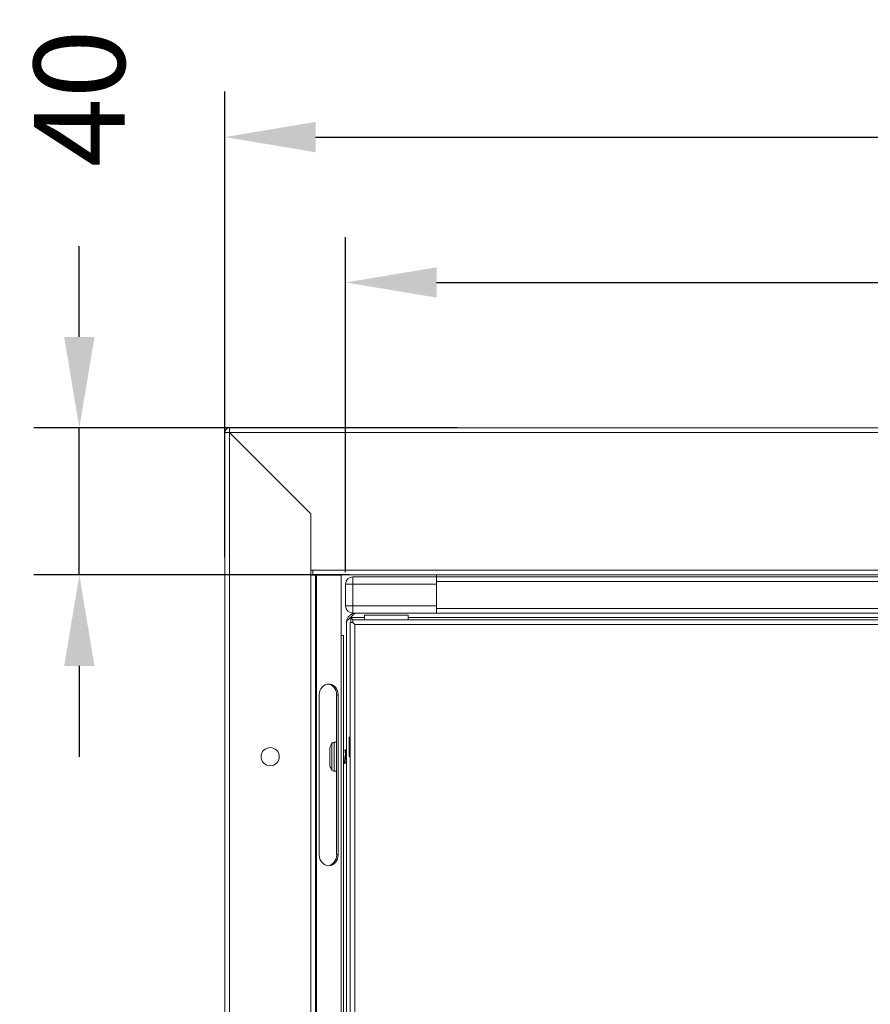
# Model space of a CAD drawing. Units: millimetres. Extents: x -420 to 1375, y 471 to 1554.
# Drawn here: x 543 to 777, y 1283 to 1554 of the extents above; entities that cross this region are included whole.
import ezdxf

# ---------------------------------------------------------------- set-up
doc = ezdxf.new("R2010")
doc.units = ezdxf.units.MM
doc.styles.add('BLAIR ITC', font='blair-itc-medium.ttf', dxfattribs={"height": 25})
doc.dimstyles.new('BLAIR ITC', dxfattribs={"dimtxt": 25, "dimasz": 25, "dimexe": 12.5, "dimexo": 6.25, "dimgap": 12.5, "dimtad": 0, "dimdec": 0, "dimdsep": 46, "dimtxsty": 'BLAIR ITC', "dimcen": 0.09, "dimclrd": 8, "dimclre": 8, "dimclrt": 256, "dimadec": 0, "dimazin": 0, "dimtfac": 1, "dimtdec": 0, "dimtmove": 0, "dimatfit": 3, "dimfxl": 1, "dimtfill": 1, "dimtolj": 1, "dimtzin": 0, "dimarcsym": 0})

# ---------------------------------------------------------------- blocks, each defined once
blk = doc.blocks.new('A$C06d8408a')
at = {"lineweight": 0, "extrusion": (0, 1, -2.22045e-16)}
for p, q in [((-335.45, 458.49), (335.45, 458.49)), ((-336.75, -407.51), (-336.75, 457.19)), ((-335.44, 457.19), (-335.45, 457.18)), ((-335.45, -407.51), (-335.45, 457.18)), ((-335.45, 457.18), (-313.05, 434.78)), ((-335.44, 457.19), (335.44, 457.19)), ((-335.44, 457.19), (-313.04, 434.79)), ((-313.05, 434.78), (-313.05, 417.98)), ((-313.04, 419.3), (-313.04, 434.79)), ((-311.75, 417.98), (-313.05, 417.98)), ((-313.05, -407.51), (-313.05, 417.98)), ((-312.54, 419.3), (-313.04, 419.3)), ((-312.54, 419.3), (312.54, 419.3)), ((-312.54, 419.3), (-312.54, 418)), ((-312.54, 418), (312.54, 418)), ((-311.75, 417.98), (-311.5, 417.98)), ((-311.75, -407.51), (-311.75, 417.98)), ((-311.5, 417.98), (-304.7, 417.98)), ((-311.5, -407.51), (-311.5, 417.98)), ((-304.7, 401.37), (-304.7, 417.98)), ((-301.5, 417.5), (-278.5, 417.5)), ((-301.5, 415.5), (-301.5, 417.5)), ((-278.5, 417.5), (-278.5, 418)), ((-278.5, 417.5), (-66.15, 417.5)), ((-278.5, 417.5), (-278.5, 416.2)), ((-301.5, 415.5), (-303.5, 415.5)), ((-303.5, 415.5), (-303.5, 409.5)), ((-301.5, 415.5), (-278.5, 415.5)), ((-301.5, 415.5), (-301.5, 409.5)), ((-66.17, 416.2), (-278.5, 416.2)), ((-278.5, 416.2), (-278.5, 408.8)), ((-278.5, 415.5), (-278.5, 409.5)), ((-301.5, 409.5), (-303.5, 409.5)), ((-301.5, 409.5), (-278.5, 409.5)), ((-301.5, 407.5), (-301.5, 409.5)), ((-301.5, 407.5), (-278.5, 407.5)), ((-301.08, 407.35), (-301.08, 407.35)), ((-286.3, 406.9), (-298.3, 406.9)), ((-298.3, 405.7), (-298.3, 406.9)), ((-286.3, 405.7), (-286.3, 406.9)), ((-286.3, 405.7), (-286.3, 406.9)), ((-278.5, 408.8), (-66.3, 408.8)), ((-278.5, 408.8), (-278.5, 407.5)), ((-66.32, 407.5), (-278.5, 407.5)), ((-303.3, -404.8), (-303.3, 404.8)), ((-302.3, 404.9), (-301.5, 404.9)), ((-302.3, 404.9), (-302.3, -403.5)), ((-302.1, 404.9), (-302.1, 406.28)), ((-302.1, 406.28), (-301.5, 405.68)), ((-302.08, 406.3), (-298.3, 406.3)), ((-301.48, 405.7), (-302.08, 406.3)), ((-301.5, 404.9), (-301.5, 405.7)), ((301.9, 405.7), (-301.5, 405.7)), ((-301, 404.4), (-301.5, 404.9)), ((-301.5, 404.9), (-301, 404.4)), ((-301, 404.4), (-301, -403)), ((301.4, 404.4), (-301, 404.4)), ((-286.3, 406.3), (-54.74, 406.3)), ((-304.7, -407.51), (-304.7, 401.37)), ((-304.05, 401.37), (-304.7, 401.37)), ((-304.05, -407.51), (-304.05, 401.37)), ((-310.76, 341), (-310.76, 385)), ((-305.97, 341), (-305.97, 385)), ((-305.57, 385), (-305.97, 385)), ((-305.57, 385), (-305.57, 341)), ((-307.3, 371.59), (-307.3, 364.37)), ((-306.62, 371.98), (-306.62, 363.98)), ((-305.97, 371.98), (-306.62, 371.98)), ((-306.62, 371.98), (-305.97, 371.98)), ((-302.5, 373.3), (-302.5, 370.7)), ((-302.4, 370.7), (-302.4, 373.4)), ((-302.4, 373.4), (-302.3, 373.4)), ((-307.85, 370.47), (-307.85, 365.49)), ((-304.05, 369.76), (-303.66, 369.67)), ((-303.66, 369.67), (-304.05, 369.76)), ((-303.33, 369.59), (-303.3, 369.58)), ((-303.33, 369.58), (-303.32, 369.58)), ((-302.5, 370.7), (-302.5, 368.1)), ((-302.4, 370.7), (-302.5, 370.7)), ((-302.3, 370.7), (-302.4, 370.7)), ((-302.4, 368), (-302.4, 370.7)), ((-303.92, 366.23), (-304.05, 366.19)), ((-303.4, 366.35), (-303.75, 366.27)), ((-303.44, 366.48), (-303.3, 366.27)), ((-302.4, 368), (-302.3, 368)), ((-306.62, 363.98), (-305.97, 363.98)), ((-305.97, 341), (-305.57, 341))]:
    blk.add_line(p, q, dxfattribs=at)
at = {"lineweight": 0, "extrusion": (0, -2.22045e-16, -1)}
blk.add_circle((324.25, 367.99), 2.5, dxfattribs=at)
for centre, radius, start, end in [((335.45, 457.19), 1.3, 0, 90), ((301.5, 415.5), 2, 0, 90), ((300.6, 404.8), 2.7, 75.7442, 90), ((300.6, 404.8), 2.7, 0, 18.3116), ((301.31, 367.98), 7, 20.8372, 31.073), ((306.62, 371.18), 0.8, 31.073, 90), ((302.4, 373.3), 0.1, 0, 90), ((302.4, 368.1), 0.1, 270, 360), ((301.31, 367.98), 7, 328.927, 339.1628), ((306.62, 364.78), 0.8, 270, 328.927)]:
    blk.add_arc(centre, radius, start, end, dxfattribs=at)
at = {"lineweight": 0}
for centre, radius, start, end in [((-301.5, 409.5), 2, 180, 270), ((-306.62, 371.18), 0.8, 90, 148.927)]:
    blk.add_arc(centre, radius, start, end, dxfattribs=at)
at = {"lineweight": 0, "extrusion": (0, -2.22045e-16, -1)}
for centre, major_axis in [((-308.16, 385), (0, 3)), ((-308.16, 341), (0, -3))]:
    blk.add_ellipse(centre, major_axis=major_axis, ratio=0.866025, start_param=-1.570796, end_param=1.570796, dxfattribs=at)
at = {"lineweight": 0}
for centre, major_axis, start_param, end_param in [((-308.56, 385), (0, 3), -1.570796, -0.077056), ((-308.56, 341), (0, -3), 0.077056, 1.570796)]:
    blk.add_ellipse(centre, major_axis=major_axis, ratio=0.866025, start_param=start_param, end_param=end_param, dxfattribs=at)
for points, knots in [([(-335.45, 458.49), (-335.45, 458.49), (-335.45, 458.49), (-335.45, 458.49), (-335.45, 458.48), (-335.45, 458.48), (-335.45, 458.47), (-335.45, 458.46), (-335.45, 458.45), (-335.45, 458.44), (-335.45, 458.43), (-335.45, 458.41), (-335.45, 458.4), (-335.45, 458.38), (-335.45, 458.36), (-335.45, 458.34), (-335.45, 458.32), (-335.44, 458.3), (-335.44, 458.28), (-335.44, 458.25), (-335.44, 458.23), (-335.44, 458.2), (-335.44, 458.17), (-335.44, 458.14), (-335.44, 458.11), (-335.44, 458.08), (-335.44, 458.05), (-335.44, 458.02), (-335.44, 457.99), (-335.44, 457.95), (-335.44, 457.92), (-335.44, 457.88), (-335.44, 457.84), (-335.44, 457.81), (-335.44, 457.77), (-335.44, 457.73), (-335.44, 457.69), (-335.44, 457.65), (-335.44, 457.61), (-335.44, 457.57), (-335.44, 457.53), (-335.44, 457.49), (-335.44, 457.45), (-335.44, 457.41), (-335.44, 457.36), (-335.44, 457.32), (-335.44, 457.28), (-335.44, 457.24), (-335.44, 457.19)], [0, 0, 0, 0, 0.062479, 0.062479, 0.062479, 0.124928, 0.124928, 0.124928, 0.187365, 0.187365, 0.187365, 0.249808, 0.249808, 0.249808, 0.312275, 0.312275, 0.312275, 0.374783, 0.374783, 0.374783, 0.437352, 0.437352, 0.437352, 0.5, 0.5, 0.5, 0.562648, 0.562648, 0.562648, 0.625217, 0.625217, 0.625217, 0.687725, 0.687725, 0.687725, 0.750192, 0.750192, 0.750192, 0.812635, 0.812635, 0.812635, 0.875072, 0.875072, 0.875072, 0.937521, 0.937521, 0.937521, 1, 1, 1, 1]), ([(-335.45, 457.18), (-335.49, 457.18), (-335.54, 457.18), (-335.58, 457.18), (-335.62, 457.18), (-335.66, 457.18), (-335.7, 457.18), (-335.75, 457.18), (-335.79, 457.18), (-335.83, 457.18), (-335.87, 457.18), (-335.91, 457.18), (-335.95, 457.18), (-335.99, 457.18), (-336.03, 457.18), (-336.06, 457.18), (-336.1, 457.18), (-336.14, 457.18), (-336.17, 457.19), (-336.21, 457.19), (-336.24, 457.19), (-336.27, 457.19), (-336.31, 457.19), (-336.34, 457.19), (-336.37, 457.19), (-336.4, 457.19), (-336.43, 457.19), (-336.45, 457.19), (-336.48, 457.19), (-336.51, 457.19), (-336.53, 457.19), (-336.55, 457.19), (-336.58, 457.19), (-336.6, 457.19), (-336.62, 457.19), (-336.63, 457.19), (-336.65, 457.19), (-336.67, 457.19), (-336.68, 457.19), (-336.69, 457.19), (-336.71, 457.19), (-336.72, 457.19), (-336.73, 457.19), (-336.73, 457.19), (-336.74, 457.19), (-336.74, 457.19), (-336.75, 457.19), (-336.75, 457.19), (-336.75, 457.19)], [0, 0, 0, 0, 0.062479, 0.062479, 0.062479, 0.124928, 0.124928, 0.124928, 0.187365, 0.187365, 0.187365, 0.249808, 0.249808, 0.249808, 0.312275, 0.312275, 0.312275, 0.374783, 0.374783, 0.374783, 0.437352, 0.437352, 0.437352, 0.5, 0.5, 0.5, 0.562648, 0.562648, 0.562648, 0.625217, 0.625217, 0.625217, 0.687725, 0.687725, 0.687725, 0.750192, 0.750192, 0.750192, 0.812635, 0.812635, 0.812635, 0.875072, 0.875072, 0.875072, 0.937521, 0.937521, 0.937521, 1, 1, 1, 1]), ([(-303.16, 405.65), (-303.08, 405.9), (-302.96, 406.14), (-302.65, 406.58), (-302.46, 406.78), (-302.07, 407.08), (-301.87, 407.19), (-301.54, 407.34), (-301.4, 407.38), (-301.26, 407.42)], [0, 0, 0, 0, 0.805187, 0.805187, 1.618174, 1.618174, 2.28529, 2.28529, 2.714759, 2.714759, 2.714759, 2.714759]), ([(-300.6, 407.5), (-300.85, 407.5), (-301.09, 407.37), (-301.34, 407.15), (-301.59, 406.93), (-301.83, 406.61), (-302.08, 406.3)], [0, 0, 0, 0, 0.5, 0.5, 0.5, 1, 1, 1, 1]), ([(-302.33, 406.1), (-302.56, 405.91), (-302.78, 405.73), (-302.95, 405.54), (-303.17, 405.29), (-303.3, 405.05), (-303.3, 404.8)], [0.121448, 0.121448, 0.121448, 0.121448, 0.5, 0.5, 0.5, 1, 1, 1, 1]), ([(-302.08, 406.3), (-302.08, 406.3), (-302.09, 406.29), (-302.09, 406.29), (-302.1, 406.28), (-302.1, 406.28)], [-0.002823493, -0.002823493, -0.002823493, -0.002823493, -0.001409064, -0.001409064, 0, 0, 0, 0]), ([(-303.66, 369.67), (-303.65, 369.67), (-303.65, 369.64), (-303.63, 369.54), (-303.62, 369.47), (-303.6, 369.25), (-303.59, 369.1), (-303.57, 368.74), (-303.56, 368.54), (-303.54, 368.21), (-303.54, 368.11), (-303.52, 367.78), (-303.51, 367.57), (-303.5, 367.27), (-303.49, 367.18), (-303.48, 366.95), (-303.47, 366.83), (-303.46, 366.67), (-303.45, 366.63), (-303.44, 366.55), (-303.44, 366.51), (-303.44, 366.48)], [0, 0, 0, 0, 0.0492013, 0.0492013, 0.0992707, 0.0992707, 0.1631179, 0.1631179, 0.2294599, 0.2294599, 0.2615688, 0.2615688, 0.3261602, 0.3261602, 0.3579068, 0.3579068, 0.4077397, 0.4077397, 0.4316327, 0.4316327, 0.4552323, 0.4552323, 0.4552323, 0.4552323]), ([(-303.54, 369.89), (-303.54, 369.89), (-303.53, 369.89), (-303.53, 369.9), (-303.53, 369.9), (-303.52, 369.89), (-303.51, 369.87), (-303.5, 369.86), (-303.5, 369.82), (-303.49, 369.78), (-303.48, 369.74), (-303.47, 369.68), (-303.47, 369.62), (-303.46, 369.55), (-303.45, 369.47), (-303.44, 369.39), (-303.44, 369.3), (-303.43, 369.21), (-303.42, 369.1), (-303.42, 369), (-303.41, 368.89), (-303.4, 368.77), (-303.39, 368.66), (-303.39, 368.54), (-303.38, 368.41), (-303.37, 368.29), (-303.36, 368.16), (-303.36, 368.03), (-303.35, 367.9), (-303.34, 367.77), (-303.34, 367.65), (-303.33, 367.52), (-303.32, 367.39), (-303.31, 367.27), (-303.31, 367.2), (-303.3, 367.12), (-303.3, 367.05)], [0.0702394, 0.0702394, 0.0702394, 0.0702394, 0.0765657, 0.0765657, 0.0765657, 0.0973991, 0.0973991, 0.0973991, 0.1182324, 0.1182324, 0.1182324, 0.1390657, 0.1390657, 0.1390657, 0.1598991, 0.1598991, 0.1598991, 0.1807324, 0.1807324, 0.1807324, 0.2015657, 0.2015657, 0.2015657, 0.2223991, 0.2223991, 0.2223991, 0.2432324, 0.2432324, 0.2432324, 0.2640657, 0.2640657, 0.2640657, 0.2848991, 0.2848991, 0.2848991, 0.297993, 0.297993, 0.297993, 0.297993]), ([(-303.3, 368.8), (-303.31, 368.91), (-303.31, 369.01), (-303.32, 369.11), (-303.33, 369.21), (-303.34, 369.31), (-303.34, 369.39), (-303.35, 369.48), (-303.36, 369.55), (-303.36, 369.62), (-303.37, 369.68), (-303.38, 369.74), (-303.39, 369.78), (-303.39, 369.83), (-303.4, 369.86), (-303.41, 369.88), (-303.41, 369.89), (-303.42, 369.9), (-303.43, 369.9)], [0.1678534, 0.1678534, 0.1678534, 0.1678534, 0.1875, 0.1875, 0.1875, 0.2083333, 0.2083333, 0.2083333, 0.2291667, 0.2291667, 0.2291667, 0.25, 0.25, 0.25, 0.2708333, 0.2708333, 0.2708333, 0.2869357, 0.2869357, 0.2869357, 0.2869357]), ([(-303.32, 369.55), (-303.31, 369.54), (-303.31, 369.52), (-303.31, 369.51), (-303.3, 369.49), (-303.3, 369.48), (-303.3, 369.47)], [0.24385004, 0.24385004, 0.24385004, 0.24385004, 0.25410796, 0.25410796, 0.25410796, 0.26025792, 0.26025792, 0.26025792, 0.26025792]), ([(-303.98, 368.42), (-303.99, 368.29), (-304, 368.16), (-304.01, 367.89), (-304.02, 367.76), (-304.03, 367.63)], [0, 0, 0, 0, 0.03956713, 0.03956713, 0.07928071, 0.07928071, 0.07928071, 0.07928071]), ([(-304.03, 367.63), (-304.03, 367.53), (-304.02, 367.44), (-304.01, 367.34), (-304.01, 367.23), (-304, 367.12), (-303.99, 367.02), (-303.98, 366.92), (-303.98, 366.83), (-303.97, 366.74), (-303.96, 366.66), (-303.96, 366.58), (-303.95, 366.51), (-303.94, 366.44), (-303.93, 366.38), (-303.93, 366.33), (-303.92, 366.28), (-303.91, 366.24), (-303.9, 366.21), (-303.9, 366.18), (-303.89, 366.16), (-303.88, 366.16), (-303.88, 366.16), (-303.88, 366.16), (-303.88, 366.16)], [0.6205582, 0.6205582, 0.6205582, 0.6205582, 0.6386024, 0.6386024, 0.6386024, 0.6594357, 0.6594357, 0.6594357, 0.6802691, 0.6802691, 0.6802691, 0.7011024, 0.7011024, 0.7011024, 0.7219357, 0.7219357, 0.7219357, 0.7427691, 0.7427691, 0.7427691, 0.7636024, 0.7636024, 0.7636024, 0.7680442, 0.7680442, 0.7680442, 0.7680442]), ([(-304.03, 367.63), (-304.03, 367.49), (-304.02, 367.35), (-304.01, 367.09), (-304, 366.96), (-303.99, 366.78), (-303.98, 366.71), (-303.97, 366.5), (-303.96, 366.38), (-303.94, 366.28), (-303.94, 366.25), (-303.93, 366.24), (-303.93, 366.23), (-303.93, 366.23)], [-0.7868987, -0.7868987, -0.7868987, -0.7868987, -0.7432568, -0.7432568, -0.6986325, -0.6986325, -0.6700645, -0.6700645, -0.6004934, -0.6004934, -0.5658912, -0.5658912, -0.5593973, -0.5593973, -0.5593973, -0.5593973]), ([(-303.75, 366.2), (-303.75, 366.19), (-303.76, 366.18), (-303.76, 366.18), (-303.77, 366.16), (-303.77, 366.15), (-303.78, 366.16), (-303.79, 366.16), (-303.79, 366.18), (-303.8, 366.21), (-303.81, 366.24), (-303.82, 366.28), (-303.82, 366.33), (-303.83, 366.38), (-303.84, 366.44), (-303.85, 366.51), (-303.85, 366.58), (-303.86, 366.66), (-303.87, 366.75), (-303.87, 366.83), (-303.88, 366.93), (-303.89, 367.03), (-303.9, 367.13), (-303.9, 367.24), (-303.91, 367.35), (-303.92, 367.46), (-303.93, 367.57), (-303.93, 367.68), (-303.94, 367.8), (-303.95, 367.92), (-303.96, 368.03), (-303.96, 368.15), (-303.97, 368.26), (-303.98, 368.38), (-303.98, 368.39), (-303.98, 368.4), (-303.98, 368.42)], [0.5965944, 0.5965944, 0.5965944, 0.5965944, 0.6041667, 0.6041667, 0.6041667, 0.625, 0.625, 0.625, 0.6458333, 0.6458333, 0.6458333, 0.6666667, 0.6666667, 0.6666667, 0.6875, 0.6875, 0.6875, 0.7083333, 0.7083333, 0.7083333, 0.7291667, 0.7291667, 0.7291667, 0.75, 0.75, 0.75, 0.7708333, 0.7708333, 0.7708333, 0.7916667, 0.7916667, 0.7916667, 0.8125, 0.8125, 0.8125, 0.8150384, 0.8150384, 0.8150384, 0.8150384]), ([(-303.75, 366.27), (-303.75, 366.27), (-303.75, 366.27), (-303.77, 366.28), (-303.79, 366.33), (-303.81, 366.46), (-303.82, 366.52), (-303.84, 366.71), (-303.86, 366.87), (-303.89, 367.16), (-303.89, 367.26), (-303.91, 367.53), (-303.93, 367.7), (-303.95, 368.06), (-303.97, 368.24), (-303.98, 368.42)], [0, 0, 0, 0, 0.00814, 0.00814, 0.0752951, 0.0752951, 0.1089197, 0.1089197, 0.1765221, 0.1765221, 0.210598, 0.210598, 0.2630451, 0.2630451, 0.3181964, 0.3181964, 0.3181964, 0.3181964]), ([(-303.44, 366.48), (-303.43, 366.46), (-303.43, 366.44), (-303.43, 366.42), (-303.42, 366.41), (-303.42, 366.39), (-303.42, 366.38), (-303.41, 366.37), (-303.41, 366.37), (-303.41, 366.36)], [0.45839837, 0.45839837, 0.45839837, 0.45839837, 0.47383586, 0.47383586, 0.48428542, 0.48428542, 0.49575257, 0.49575257, 0.505711, 0.505711, 0.505711, 0.505711])]:
    blk.add_open_spline(points, degree=3, knots=knots, dxfattribs=at)
for points in [[(-302.1, 406.28), (-302.18, 406.22), (-302.25, 406.16), (-302.33, 406.1)], [(-301.98, 406.2), (-301.98, 406.19), (-301.99, 406.18), (-302, 406.18)], [(-303.67, 369.67), (-303.62, 369.74), (-303.58, 369.82), (-303.54, 369.89)], [(-303.53, 369.9), (-303.49, 369.9), (-303.46, 369.9), (-303.43, 369.9)], [(-303.4, 369.85), (-303.37, 369.75), (-303.35, 369.65), (-303.32, 369.55)], [(-303.3, 369.54), (-303.31, 369.56), (-303.31, 369.57), (-303.32, 369.58)], [(-303.89, 366.17), (-303.9, 366.19), (-303.91, 366.21), (-303.93, 366.23)], [(-303.77, 366.16), (-303.81, 366.16), (-303.84, 366.16), (-303.88, 366.16)], [(-303.73, 366.27), (-303.74, 366.25), (-303.74, 366.23), (-303.75, 366.2)], [(-303.3, 366.18), (-303.34, 366.24), (-303.37, 366.3), (-303.41, 366.36)]]:
    blk.add_open_spline(points, degree=3, dxfattribs=at)
blk = doc.blocks.new('*D124')
at = {"color": 8, "lineweight": -2, "transparency": 16777216}
for p, q in [((599.29, 1406.49), (599.29, 1534.56)), ((1272.79, 1406.49), (1272.79, 1534.56)), ((624.29, 1522.06), (882.25, 1522.06)), ((1247.79, 1522.06), (989.84, 1522.06))]:
    blk.add_line(p, q, dxfattribs=at)
at = {"color": 8, "transparency": 16777216}
for points in [[(624.29, 1526.23), (624.29, 1517.89), (599.29, 1522.06)], [(1247.79, 1526.23), (1247.79, 1517.89), (1272.79, 1522.06)]]:
    blk.add_solid(points, dxfattribs=at)
at = {"layer": 'Defpoints', "color": 0, "transparency": 16777216}
for p in [(599.29, 1522.06), (599.29, 1400.24, -216.6), (1272.79, 1400.24, -216.6)]:
    blk.add_point(p, dxfattribs=at)
at = {"lineweight": 35, "transparency": 16777216, "insert": (936.04, 1522.06), "char_height": 25, "attachment_point": 5, "style": 'BLAIR ITC', "bg_fill": 3, "box_fill_scale": 1.1, "bg_fill_color": 256, "bg_fill_true_color": 13158600, "bg_fill_transparency": 0}
blk.add_mtext('\\A1;674', dxfattribs=at)
blk = doc.blocks.new('*D125')
at = {"color": 8, "lineweight": -2, "transparency": 16777216}
for p, q in [((632.54, 1402.32), (632.54, 1494.56)), ((1240.09, 1391.19), (1240.09, 1494.56)), ((657.54, 1482.06), (878.86, 1482.06)), ((1215.09, 1482.06), (993.78, 1482.06))]:
    blk.add_line(p, q, dxfattribs=at)
at = {"color": 8, "transparency": 16777216}
for points in [[(657.54, 1486.23), (657.54, 1477.89), (632.54, 1482.06)], [(1215.09, 1486.23), (1215.09, 1477.89), (1240.09, 1482.06)]]:
    blk.add_solid(points, dxfattribs=at)
at = {"layer": 'Defpoints', "color": 0, "transparency": 16777216}
for p in [(1240.09, 1482.06), (632.54, 1396.07, -216.6), (1240.09, 1384.94, -216.6)]:
    blk.add_point(p, dxfattribs=at)
at = {"lineweight": 35, "transparency": 16777216, "insert": (936.32, 1482.06), "char_height": 25, "attachment_point": 5, "style": 'BLAIR ITC', "bg_fill": 3, "box_fill_scale": 1.1, "bg_fill_color": 256, "bg_fill_true_color": 13158600, "bg_fill_transparency": 0}
blk.add_mtext('\\A1;608', dxfattribs=at)
blk = doc.blocks.new('*D130')
at = {"color": 8, "lineweight": -2, "transparency": 16777216}
for p, q in [((559.29, 1467.06), (559.29, 1492.06)), ((663.24, 1442.06), (546.79, 1442.06)), ((559.29, 1401.57), (559.29, 1442.06)), ((633.63, 1401.57), (546.79, 1401.57)), ((559.29, 1376.57), (559.29, 1351.57))]:
    blk.add_line(p, q, dxfattribs=at)
at = {"color": 8, "transparency": 16777216}
for points in [[(555.13, 1467.06), (563.46, 1467.06), (559.29, 1442.06)], [(555.13, 1376.57), (563.46, 1376.57), (559.29, 1401.57)]]:
    blk.add_solid(points, dxfattribs=at)
at = {"layer": 'Defpoints', "color": 0, "transparency": 16777216}
for p in [(669.49, 1442.06, -216.6), (559.29, 1401.57), (639.88, 1401.57, -216.6)]:
    blk.add_point(p, dxfattribs=at)
at = {"lineweight": 35, "transparency": 16777216, "insert": (559.29, 1532.74), "char_height": 25, "attachment_point": 5, "rotation": 90, "style": 'BLAIR ITC', "bg_fill": 3, "box_fill_scale": 1.1, "bg_fill_color": 256, "bg_fill_true_color": 13158600, "bg_fill_transparency": 0}
blk.add_mtext('\\A1;40', dxfattribs=at)

msp = doc.modelspace()

# ---------------------------------------------------------------- block references
at = {"lineweight": 35}
msp.add_blockref('A$C06d8408a', (936.04, 983.57, -216.6), dxfattribs=at)

# ---------------------------------------------------------------- next in the draw order: dimensions: what is measured, and where the dimension line sits
dim = msp.add_linear_dim(base=(599.29409885, 1522.06068382), p1=(1272.79409885, 1400.23929947, -216.5996238), p2=(599.29409885, 1400.23929947, -216.5996238), dimstyle='BLAIR ITC', dxfattribs=at)
dim.commit()
dim.dimension.update_dxf_attribs({"geometry": '*D124', "text_midpoint": (936.04409885, 1522.06068382)})

# ---------------------------------------------------------------- next in the draw order: dimensions: what is measured, and where the dimension line sits
dim = msp.add_linear_dim(base=(1240.09, 1482.06), p1=(632.54, 1396.07, -216.6), p2=(1240.09, 1384.94, -216.6), dimstyle='BLAIR ITC', dxfattribs=at)
dim.commit()
dim.dimension.update_dxf_attribs({"geometry": '*D125', "text_midpoint": (936.32, 1482.06)})

# ---------------------------------------------------------------- next in the draw order: dimensions: what is measured, and where the dimension line sits
dim = msp.add_linear_dim(base=(559.29, 1401.57), p1=(669.49, 1442.06, -216.6), p2=(639.88, 1401.57, -216.6), angle=90, dimstyle='BLAIR ITC', dxfattribs=at)
dim.commit()
dim.dimension.update_dxf_attribs({"geometry": '*D130', "text_midpoint": (559.29, 1532.74), "dimtype": 160})

doc.saveas('drawing.dxf')
